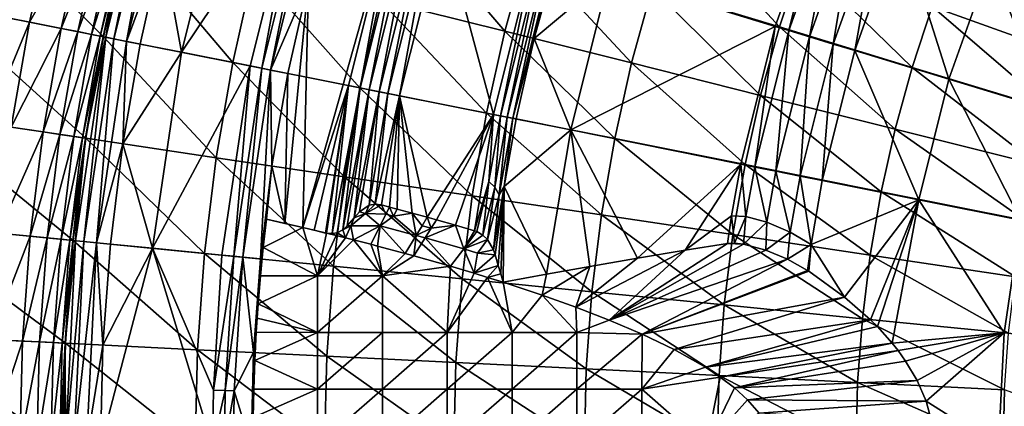
# Model space of a CAD drawing. Extents: x -210 to 210, y -210 to 210.
# Drawn here: x -170 to -92, y 3 to 34 of the extents above; entities that cross this region are included whole.
import ezdxf

# ---------------------------------------------------------------- set-up
doc = ezdxf.new("R2010")
doc.units = 0
doc.layers.get('0').update_dxf_attribs({"linetype": 'CONTINUOUS'})

msp = doc.modelspace()

# ---------------------------------------------------------------- linework, layer by layer
for points in [[(-159.475, 48.361, 2.055), (-162.792, 32.353, 1.038), (-163.448, 32.483, 2.055)], [(-163.448, 32.483, 2.055), (-161.859, 40.526, 3.16), (-159.475, 48.361, 2.055)], [(-159.475, 48.361, 2.055), (-158.836, 48.167, 1.038), (-162.792, 32.353, 1.038)], [(-158.836, 48.167, 1.038), (-161.795, 32.154, 0.37), (-162.792, 32.353, 1.038)], [(-158.836, 48.167, 1.038), (-157.863, 47.872, 0.37), (-161.795, 32.154, 0.37)], [(-158.95, 39.793, 0.16), (-161.795, 32.154, 0.37), (-157.863, 47.872, 0.37)], [(-157.418, 31.287, 0.16), (-158.95, 39.793, 0.16), (-153.592, 46.581, 0.159)], [(-148.26, 44.963, 0.159), (-157.418, 31.287, 0.16), (-153.592, 46.581, 0.159)], [(-148.26, 44.963, 0.159), (-151.954, 30.2, 0.159), (-157.418, 31.287, 0.16)], [(-151.028, 30.016, 0.396), (-151.954, 30.2, 0.159), (-148.26, 44.963, 0.159)], [(-151.028, 30.016, 0.396), (-148.26, 44.963, 0.159), (-147.357, 44.689, 0.396)], [(-150.322, 29.875, 1.05), (-151.028, 30.016, 0.396), (-147.357, 44.689, 0.396)], [(-150.322, 29.875, 1.05), (-147.357, 44.689, 0.396), (-146.668, 44.48, 1.05)], [(-150.322, 29.875, 1.05), (-146.668, 44.48, 1.05), (-147.309, 36.88, 3.159)], [(-123.356, 37.396, 10.17), (-106.331, 44.003, 37.635), (-110.135, 33.351, 37.636)], [(-109.062, 33.023, 39.105), (-110.135, 33.351, 37.636), (-106.331, 44.003, 37.635)], [(-109.062, 33.023, 39.105), (-106.331, 44.003, 37.635), (-105.295, 43.572, 39.104)], [(-163.637, 32.522, 98.332), (-174.928, 43.799, 113.669), (-176.869, 35.154, 113.669)], [(-163.637, 32.522, 98.332), (-161.841, 40.523, 98.331), (-174.928, 43.799, 113.669)], [(-107.417, 32.522, 40.117), (-109.062, 33.023, 39.105), (-105.295, 43.572, 39.104)], [(-107.417, 32.522, 40.117), (-105.295, 43.572, 39.104), (-103.707, 42.912, 40.115)], [(-147.309, 36.88, 3.159), (-140.605, 42.641, 3.159), (-147.741, 17.336, 3.159)], [(-140.605, 42.641, 3.159), (-144.108, 28.639, 3.159), (-147.741, 17.336, 3.159)], [(-143.182, 28.454, 2.923), (-144.108, 28.639, 3.159), (-140.605, 42.641, 3.159)], [(-143.182, 28.454, 2.923), (-140.605, 42.641, 3.159), (-139.702, 42.367, 2.922)], [(-142.476, 28.314, 2.269), (-143.182, 28.454, 2.923), (-139.702, 42.367, 2.922)], [(-142.476, 28.314, 2.269), (-139.702, 42.367, 2.922), (-139.013, 42.157, 2.268)], [(-131.658, 32.966, 69.325), (-139.72, 42.38, 77.924), (-141.632, 35.464, 77.925)], [(-131.658, 32.966, 69.325), (-129.88, 39.397, 69.324), (-139.72, 42.38, 77.924)], [(-105.524, 31.946, 40.376), (-107.417, 32.522, 40.117), (-103.707, 42.912, 40.115)], [(-105.524, 31.946, 40.376), (-103.707, 42.912, 40.115), (-101.88, 42.154, 40.374)], [(-171.398, 34.067, 38.134), (-167.666, 41.98, 35.503), (-169.526, 33.695, 35.503)], [(-169.526, 33.695, 35.503), (-167.666, 41.98, 35.503), (-165.169, 41.355, 33.899)], [(-141.679, 28.155, 1.05), (-142.476, 28.314, 2.269), (-139.013, 42.157, 2.268)], [(-141.679, 28.155, 1.05), (-139.013, 42.157, 2.268), (-138.235, 41.921, 1.049)], [(-140.973, 28.014, 0.396), (-141.679, 28.155, 1.05), (-138.235, 41.921, 1.049)], [(-140.973, 28.014, 0.396), (-138.235, 41.921, 1.049), (-137.546, 41.712, 0.395)], [(-140.047, 27.83, 0.159), (-140.973, 28.014, 0.396), (-137.546, 41.712, 0.395)], [(-140.047, 27.83, 0.159), (-137.546, 41.712, 0.395), (-136.643, 41.437, 0.159)], [(-109.801, 33.302, 54.654), (-118.002, 42.223, 61.587), (-119.931, 36.378, 61.589)], [(-109.801, 33.302, 54.654), (-108.035, 38.653, 54.652), (-118.002, 42.223, 61.587)], [(-103.814, 31.427, 39.906), (-105.524, 31.946, 40.376), (-101.88, 42.154, 40.374)], [(-103.814, 31.427, 39.906), (-101.88, 42.154, 40.374), (-100.229, 41.469, 39.905)], [(-169.526, 33.695, 35.503), (-165.169, 41.355, 33.899), (-167.001, 33.193, 33.899)], [(-167.001, 33.193, 33.899), (-165.169, 41.355, 33.899), (-163.863, 41.028, 33.069)], [(-167.001, 33.193, 33.899), (-163.863, 41.028, 33.069), (-165.68, 32.93, 33.069)], [(-165.68, 32.93, 33.069), (-163.863, 41.028, 33.069), (-162.773, 40.755, 31.732)], [(-132.572, 26.342, 0.159), (-140.047, 27.83, 0.159), (-136.643, 41.437, 0.159)], [(-132.572, 26.342, 0.159), (-136.643, 41.437, 0.159), (-129.349, 39.224, 0.158)], [(-96.324, 29.152, 36.39), (-103.814, 31.427, 39.906), (-100.229, 41.469, 39.905)], [(-96.324, 29.152, 36.39), (-100.229, 41.469, 39.905), (-92.998, 38.471, 36.388)], [(-165.68, 32.93, 33.069), (-162.773, 40.755, 31.732), (-164.579, 32.711, 31.732)], [(-164.579, 32.711, 31.732), (-162.773, 40.755, 31.732), (-162.085, 40.583, 30.051)], [(-164.579, 32.711, 31.732), (-162.085, 40.583, 30.051), (-163.883, 32.572, 30.051)], [(-163.883, 32.572, 30.051), (-162.085, 40.583, 30.051), (-161.86, 40.526, 28.292)], [(-163.883, 32.572, 30.051), (-161.86, 40.526, 28.292), (-163.655, 32.527, 28.292)], [(-161.86, 40.526, 28.292), (-163.654, 32.527, 11.724), (-163.655, 32.527, 28.292)], [(-163.654, 32.527, 11.724), (-161.859, 40.526, 11.724), (-162.805, 36.538, 3.16)], [(-161.86, 40.526, 28.292), (-161.859, 40.526, 11.724), (-163.654, 32.527, 11.724)], [(-153.327, 30.472, 87.543), (-161.841, 40.523, 98.331), (-163.637, 32.522, 98.332)], [(-163.448, 32.483, 2.055), (-162.805, 36.538, 3.16), (-161.859, 40.526, 3.16)], [(-153.327, 30.472, 87.543), (-151.644, 37.97, 87.542), (-161.841, 40.523, 98.331)], [(-161.795, 32.154, 0.37), (-158.95, 39.793, 0.16), (-160.712, 31.939, 0.16)], [(-157.418, 31.287, 0.16), (-160.712, 31.939, 0.16), (-158.95, 39.793, 0.16)], [(-132.014, 26.232, 0.242), (-132.572, 26.342, 0.159), (-129.349, 39.224, 0.158)], [(-132.014, 26.232, 0.242), (-129.349, 39.224, 0.158), (-128.805, 39.059, 0.241)], [(-121.573, 30.438, 61.59), (-129.88, 39.397, 69.324), (-131.658, 32.966, 69.325)], [(-121.573, 30.438, 61.59), (-119.931, 36.378, 61.589), (-129.88, 39.397, 69.324)], [(-86.619, 30.98, 43.146), (-95.809, 39.667, 48.482), (-97.636, 34.927, 48.483)], [(-86.619, 30.98, 43.146), (-85.001, 35.181, 43.145), (-95.809, 39.667, 48.482)], [(-131.48, 26.125, 0.498), (-132.014, 26.232, 0.242), (-128.805, 39.059, 0.241)], [(-131.48, 26.125, 0.498), (-128.805, 39.059, 0.241), (-128.284, 38.901, 0.497)], [(-131.046, 26.039, 0.903), (-131.48, 26.125, 0.498), (-128.284, 38.901, 0.497)], [(-131.046, 26.039, 0.903), (-128.284, 38.901, 0.497), (-127.86, 38.773, 0.902)], [(-127.86, 38.773, 0.902), (-129.324, 32.374, 1.397), (-131.046, 26.039, 0.903)], [(-129.324, 32.374, 1.397), (-127.86, 38.773, 0.902), (-127.579, 38.688, 1.397)], [(-129.324, 32.374, 1.397), (-127.579, 38.688, 1.397), (-123.356, 37.396, 10.17)], [(-99.231, 30.091, 48.485), (-108.035, 38.653, 54.652), (-109.801, 33.302, 54.654)], [(-99.231, 30.091, 48.485), (-97.636, 34.927, 48.483), (-108.035, 38.653, 54.652)], [(-88.385, 26.742, 33.062), (-96.324, 29.152, 36.39), (-92.998, 38.471, 36.388)], [(-88.385, 26.742, 33.062), (-92.998, 38.471, 36.388), (-85.334, 35.293, 33.06)], [(-143.205, 28.459, 77.925), (-151.644, 37.97, 87.542), (-153.327, 30.472, 87.543)], [(-143.205, 28.459, 77.925), (-141.632, 35.464, 77.925), (-151.644, 37.97, 87.542)], [(-147.309, 36.88, 3.159), (-148.943, 29.6, 3.159), (-150.322, 29.875, 1.05)], [(-148.943, 29.6, 3.159), (-147.309, 36.88, 3.159), (-149.198, 17.676, 3.159)], [(-149.198, 17.676, 3.159), (-147.309, 36.88, 3.159), (-147.741, 17.336, 3.159)], [(-129.324, 32.374, 1.397), (-123.356, 37.396, 10.17), (-126.429, 25.109, 10.171)], [(-110.135, 33.351, 37.636), (-126.429, 25.109, 10.171), (-123.356, 37.396, 10.17)], [(-163.654, 32.527, 11.724), (-162.805, 36.538, 3.16), (-163.654, 32.527, 3.16)], [(-162.805, 36.538, 3.16), (-163.448, 32.483, 2.055), (-163.654, 32.527, 3.16)], [(-111.304, 27.862, 54.655), (-119.931, 36.378, 61.589), (-121.573, 30.438, 61.59)], [(-111.304, 27.862, 54.655), (-109.801, 33.302, 54.654), (-119.931, 36.378, 61.589)], [(-133.12, 26.452, 69.325), (-141.632, 35.464, 77.925), (-143.205, 28.459, 77.925)], [(-133.12, 26.452, 69.325), (-131.658, 32.966, 69.325), (-141.632, 35.464, 77.925)], [(-165.04, 24.444, 98.332), (-176.869, 35.154, 113.669), (-178.384, 26.424, 113.669)], [(-165.04, 24.444, 98.332), (-163.637, 32.522, 98.332), (-176.869, 35.154, 113.669)], [(-88.034, 26.688, 43.148), (-97.636, 34.927, 48.483), (-99.231, 30.091, 48.485)], [(-88.034, 26.688, 43.148), (-86.619, 30.98, 43.146), (-97.636, 34.927, 48.483)], [(-172.866, 25.609, 38.134), (-171.398, 34.067, 38.134), (-169.526, 33.695, 35.503)], [(-172.866, 25.609, 38.134), (-169.526, 33.695, 35.503), (-170.978, 25.329, 35.503)], [(-170.978, 25.329, 35.503), (-169.526, 33.695, 35.503), (-167.001, 33.193, 33.899)], [(-170.978, 25.329, 35.503), (-167.001, 33.193, 33.899), (-168.432, 24.951, 33.899)], [(-168.432, 24.951, 33.899), (-167.001, 33.193, 33.899), (-165.68, 32.93, 33.069)], [(-168.432, 24.951, 33.899), (-165.68, 32.93, 33.069), (-167.1, 24.753, 33.069)], [(-167.1, 24.753, 33.069), (-165.68, 32.93, 33.069), (-164.579, 32.711, 31.732)], [(-122.923, 24.421, 61.59), (-131.658, 32.966, 69.325), (-133.12, 26.452, 69.325)], [(-122.923, 24.421, 61.59), (-121.573, 30.438, 61.59), (-131.658, 32.966, 69.325)], [(-110.135, 33.351, 37.636), (-112.876, 22.378, 37.637), (-126.429, 25.109, 10.171)], [(-111.777, 22.157, 39.106), (-112.876, 22.378, 37.637), (-110.135, 33.351, 37.636)], [(-111.777, 22.157, 39.106), (-110.135, 33.351, 37.636), (-109.062, 33.023, 39.105)], [(-110.091, 21.819, 40.117), (-111.777, 22.157, 39.106), (-109.062, 33.023, 39.105)], [(-100.589, 25.173, 48.486), (-109.801, 33.302, 54.654), (-111.304, 27.862, 54.655)], [(-110.091, 21.819, 40.117), (-109.062, 33.023, 39.105), (-107.417, 32.522, 40.117)], [(-100.589, 25.173, 48.486), (-99.231, 30.091, 48.485), (-109.801, 33.302, 54.654)], [(-167.1, 24.753, 33.069), (-164.579, 32.711, 31.732), (-165.989, 24.588, 31.732)], [(-165.989, 24.588, 31.732), (-164.579, 32.711, 31.732), (-163.883, 32.572, 30.051)], [(-165.989, 24.588, 31.732), (-163.883, 32.572, 30.051), (-165.287, 24.484, 30.051)], [(-163.448, 32.483, 2.055), (-165.189, 16.228, 1.038), (-165.854, 16.293, 2.055)], [(-165.854, 16.293, 2.055), (-165.056, 24.451, 3.16), (-163.448, 32.483, 2.055)], [(-165.287, 24.484, 30.051), (-163.883, 32.572, 30.051), (-163.655, 32.527, 28.292)], [(-165.287, 24.484, 30.051), (-163.655, 32.527, 28.292), (-165.058, 24.45, 28.292)], [(-163.448, 32.483, 2.055), (-162.792, 32.353, 1.038), (-165.189, 16.228, 1.038)], [(-162.792, 32.353, 1.038), (-164.176, 16.128, 0.37), (-165.189, 16.228, 1.038)], [(-165.057, 24.451, 11.724), (-165.058, 24.45, 28.292), (-163.655, 32.527, 28.292)], [(-165.057, 24.451, 11.724), (-163.655, 32.527, 28.292), (-163.654, 32.527, 11.724)], [(-165.057, 24.451, 11.724), (-163.654, 32.527, 11.724), (-164.404, 28.498, 3.16)], [(-164.404, 28.498, 3.16), (-163.448, 32.483, 2.055), (-165.056, 24.451, 3.16)], [(-154.641, 22.901, 87.542), (-163.637, 32.522, 98.332), (-165.04, 24.444, 98.332)], [(-163.654, 32.527, 11.724), (-163.654, 32.527, 3.16), (-164.404, 28.498, 3.16)], [(-164.404, 28.498, 3.16), (-163.654, 32.527, 3.16), (-163.448, 32.483, 2.055)], [(-162.792, 32.353, 1.038), (-161.795, 32.154, 0.37), (-164.176, 16.128, 0.37)], [(-161.795, 32.154, 0.37), (-162.089, 24.008, 0.16), (-164.176, 16.128, 0.37)], [(-154.641, 22.901, 87.542), (-153.327, 30.472, 87.543), (-163.637, 32.522, 98.332)], [(-161.795, 32.154, 0.37), (-160.712, 31.939, 0.16), (-162.089, 24.008, 0.16)], [(-131.046, 26.039, 0.903), (-129.324, 32.374, 1.397), (-130.758, 25.982, 1.398)], [(-130.758, 25.982, 1.398), (-129.324, 32.374, 1.397), (-126.429, 25.109, 10.171)], [(-108.15, 21.432, 40.376), (-110.091, 21.819, 40.117), (-107.417, 32.522, 40.117)], [(-108.15, 21.432, 40.376), (-107.417, 32.522, 40.117), (-105.524, 31.946, 40.376)], [(-157.418, 31.287, 0.16), (-162.089, 24.008, 0.16), (-160.712, 31.939, 0.16)], [(-106.398, 21.082, 39.907), (-108.15, 21.432, 40.376), (-105.524, 31.946, 40.376)], [(-106.398, 21.082, 39.907), (-105.524, 31.946, 40.376), (-103.814, 31.427, 39.906)], [(-98.721, 19.554, 36.391), (-106.398, 21.082, 39.907), (-103.814, 31.427, 39.906)], [(-98.721, 19.554, 36.391), (-103.814, 31.427, 39.906), (-96.324, 29.152, 36.39)], [(-162.089, 24.008, 0.16), (-157.418, 31.287, 0.16), (-159.736, 15.694, 0.16)], [(-151.954, 30.2, 0.159), (-159.736, 15.694, 0.16), (-157.418, 31.287, 0.16)], [(-151.954, 30.2, 0.159), (-154.191, 15.148, 0.16), (-159.736, 15.694, 0.16)], [(-144.433, 21.386, 77.925), (-153.327, 30.472, 87.543), (-154.641, 22.901, 87.542)], [(-153.252, 15.055, 0.396), (-154.191, 15.148, 0.16), (-151.954, 30.2, 0.159)], [(-144.433, 21.386, 77.925), (-143.205, 28.459, 77.925), (-153.327, 30.472, 87.543)], [(-153.252, 15.055, 0.396), (-151.954, 30.2, 0.159), (-151.028, 30.016, 0.396)], [(-152.535, 14.985, 1.05), (-153.252, 15.055, 0.396), (-151.028, 30.016, 0.396)], [(-152.535, 14.985, 1.05), (-151.028, 30.016, 0.396), (-150.322, 29.875, 1.05)], [(-150.322, 29.875, 1.05), (-151.135, 14.846, 3.159), (-152.535, 14.985, 1.05)], [(-150.322, 29.875, 1.05), (-150.219, 22.25, 3.159), (-151.135, 14.846, 3.159)], [(-150.219, 22.25, 3.159), (-150.322, 29.875, 1.05), (-148.943, 29.6, 3.159)], [(-112.54, 22.351, 54.656), (-121.573, 30.438, 61.59), (-122.923, 24.421, 61.59)], [(-112.54, 22.351, 54.656), (-111.304, 27.862, 54.655), (-121.573, 30.438, 61.59)], [(-89.238, 22.323, 43.149), (-99.231, 30.091, 48.485), (-100.589, 25.173, 48.486)], [(-89.238, 22.323, 43.149), (-88.034, 26.688, 43.148), (-99.231, 30.091, 48.485)], [(-149.198, 17.676, 3.159), (-150.219, 22.25, 3.159), (-148.943, 29.6, 3.159)], [(-90.584, 17.934, 33.063), (-98.721, 19.554, 36.391), (-96.324, 29.152, 36.39)], [(-90.584, 17.934, 33.063), (-96.324, 29.152, 36.39), (-88.385, 26.742, 33.062)], [(-165.057, 24.451, 11.724), (-164.404, 28.498, 3.16), (-165.056, 24.451, 3.16)], [(-147.741, 17.336, 3.159), (-144.108, 28.639, 3.159), (-146.848, 17.124, 3.159)], [(-145.955, 16.909, 3.159), (-146.848, 17.124, 3.159), (-144.108, 28.639, 3.159)], [(-144.108, 28.639, 3.159), (-145.859, 16.888, 3.157), (-145.955, 16.909, 3.159)], [(-145.425, 16.86, 3.087), (-145.859, 16.888, 3.157), (-144.108, 28.639, 3.159)], [(-144.108, 28.639, 3.159), (-143.182, 28.454, 2.923), (-145.425, 16.86, 3.087)], [(-145.019, 16.934, 2.932), (-145.425, 16.86, 3.087), (-143.182, 28.454, 2.923)], [(-145.019, 16.934, 2.932), (-143.182, 28.454, 2.923), (-144.561, 17.157, 2.63)], [(-142.476, 28.314, 2.269), (-144.561, 17.157, 2.63), (-143.182, 28.454, 2.923)], [(-144.212, 17.473, 2.269), (-144.561, 17.157, 2.63), (-142.476, 28.314, 2.269)], [(-134.262, 19.875, 69.325), (-143.205, 28.459, 77.925), (-144.433, 21.386, 77.925)], [(-143.655, 18.125, 1.56), (-144.212, 17.473, 2.269), (-142.476, 28.314, 2.269)], [(-143.655, 18.125, 1.56), (-142.476, 28.314, 2.269), (-141.679, 28.155, 1.05)], [(-134.262, 19.875, 69.325), (-133.12, 26.452, 69.325), (-143.205, 28.459, 77.925)], [(-141.679, 28.155, 1.05), (-143.252, 18.593, 1.05), (-143.655, 18.125, 1.56)], [(-143.252, 18.593, 1.05), (-141.679, 28.155, 1.05), (-142.48, 19.113, 0.409)], [(-140.973, 28.014, 0.396), (-142.48, 19.113, 0.409), (-141.679, 28.155, 1.05)], [(-142.48, 19.113, 0.409), (-140.973, 28.014, 0.396), (-142.007, 19.197, 0.226)], [(-142.007, 19.197, 0.226), (-140.973, 28.014, 0.396), (-140.047, 27.83, 0.159)], [(-142.007, 19.197, 0.226), (-140.047, 27.83, 0.159), (-141.5, 19.14, 0.16)], [(-141.5, 19.14, 0.16), (-140.047, 27.83, 0.159), (-140.857, 18.973, 0.16)], [(-140.857, 18.973, 0.16), (-140.047, 27.83, 0.159), (-140.252, 18.814, 0.16)], [(-140.252, 18.814, 0.16), (-140.047, 27.83, 0.159), (-139.048, 18.491, 0.16)], [(-140.047, 27.83, 0.159), (-132.572, 26.342, 0.159), (-137.846, 18.162, 0.16)], [(-139.048, 18.491, 0.16), (-140.047, 27.83, 0.159), (-137.846, 18.162, 0.16)], [(-101.706, 20.189, 48.487), (-111.304, 27.862, 54.655), (-112.54, 22.351, 54.656)], [(-101.706, 20.189, 48.487), (-100.589, 25.173, 48.486), (-111.304, 27.862, 54.655)], [(-166.044, 16.308, 98.331), (-178.384, 26.424, 113.669), (-179.469, 17.632, 113.669)], [(-166.044, 16.308, 98.331), (-165.04, 24.444, 98.332), (-178.384, 26.424, 113.669)], [(-132.572, 26.342, 0.159), (-137.102, 17.954, 0.16), (-137.846, 18.162, 0.16)], [(-137.102, 17.954, 0.16), (-132.572, 26.342, 0.159), (-135.591, 17.523, 0.16)], [(-134.084, 17.079, 0.16), (-135.591, 17.523, 0.16), (-132.572, 26.342, 0.159)], [(-123.978, 18.346, 61.59), (-133.12, 26.452, 69.325), (-134.262, 19.875, 69.325)], [(-134.084, 17.079, 0.16), (-132.572, 26.342, 0.159), (-132.948, 20.998, 0.242)], [(-123.978, 18.346, 61.59), (-122.923, 24.421, 61.59), (-133.12, 26.452, 69.325)], [(-132.948, 20.998, 0.242), (-132.572, 26.342, 0.159), (-132.014, 26.232, 0.242)], [(-132.014, 26.232, 0.242), (-132.467, 20.558, 0.498), (-132.948, 20.998, 0.242)], [(-132.014, 26.232, 0.242), (-131.48, 26.125, 0.498), (-132.467, 20.558, 0.498)], [(-131.48, 26.125, 0.498), (-132.111, 19.955, 0.903), (-132.467, 20.558, 0.498)], [(-131.48, 26.125, 0.498), (-131.046, 26.039, 0.903), (-132.111, 19.955, 0.903)], [(-131.715, 20.599, 1.398), (-132.111, 19.955, 0.903), (-131.046, 26.039, 0.903)], [(-131.715, 20.599, 1.398), (-131.046, 26.039, 0.903), (-130.758, 25.982, 1.398)], [(-126.429, 25.109, 10.171), (-131.715, 20.599, 1.398), (-130.758, 25.982, 1.398)], [(-172.02, 16.903, 35.503), (-170.978, 25.329, 35.503), (-168.432, 24.951, 33.899)], [(-126.429, 25.109, 10.171), (-128.353, 13.632, 9.832), (-131.715, 20.599, 1.398)], [(-128.353, 13.632, 9.832), (-126.429, 25.109, 10.171), (-124.905, 14.257, 16.503)], [(-112.876, 22.378, 37.637), (-121.107, 14.917, 23.84), (-126.429, 25.109, 10.171)], [(-121.107, 14.917, 23.84), (-124.905, 14.257, 16.503), (-126.429, 25.109, 10.171)], [(-90.23, 17.899, 43.15), (-100.589, 25.173, 48.486), (-101.706, 20.189, 48.487)], [(-90.23, 17.899, 43.15), (-89.238, 22.323, 43.149), (-100.589, 25.173, 48.486)], [(-172.02, 16.903, 35.503), (-168.432, 24.951, 33.899), (-169.458, 16.65, 33.899)], [(-169.458, 16.65, 33.899), (-168.432, 24.951, 33.899), (-167.1, 24.753, 33.069)], [(-169.458, 16.65, 33.899), (-167.1, 24.753, 33.069), (-168.118, 16.518, 33.069)], [(-168.118, 16.518, 33.069), (-167.1, 24.753, 33.069), (-165.989, 24.588, 31.732)], [(-168.118, 16.518, 33.069), (-165.989, 24.588, 31.732), (-167.001, 16.408, 31.732)], [(-167.001, 16.408, 31.732), (-165.989, 24.588, 31.732), (-165.287, 24.484, 30.051)], [(-167.001, 16.408, 31.732), (-165.287, 24.484, 30.051), (-166.295, 16.338, 30.051)], [(-166.295, 16.338, 30.051), (-165.287, 24.484, 30.051), (-165.058, 24.45, 28.292)], [(-166.295, 16.338, 30.051), (-165.058, 24.45, 28.292), (-166.064, 16.315, 28.291)], [(-166.063, 16.317, 11.724), (-166.064, 16.315, 28.291), (-165.058, 24.45, 28.292)], [(-166.063, 16.317, 11.724), (-165.058, 24.45, 28.292), (-165.057, 24.451, 11.724)], [(-165.057, 24.451, 11.724), (-165.609, 20.391, 3.16), (-166.063, 16.317, 11.724)], [(-155.583, 15.277, 87.542), (-165.04, 24.444, 98.332), (-166.044, 16.308, 98.331)], [(-165.854, 16.293, 2.055), (-165.609, 20.391, 3.16), (-165.056, 24.451, 3.16)], [(-165.057, 24.451, 11.724), (-165.056, 24.451, 3.16), (-165.609, 20.391, 3.16)], [(-155.583, 15.277, 87.542), (-154.641, 22.901, 87.542), (-165.04, 24.444, 98.332)], [(-113.506, 16.786, 54.655), (-122.923, 24.421, 61.59), (-123.978, 18.346, 61.59)], [(-113.506, 16.786, 54.655), (-112.54, 22.351, 54.656), (-122.923, 24.421, 61.59)], [(-164.176, 16.128, 0.37), (-162.089, 24.008, 0.16), (-163.077, 16.02, 0.16)], [(-159.736, 15.694, 0.16), (-163.077, 16.02, 0.16), (-162.089, 24.008, 0.16)], [(-145.313, 14.264, 77.924), (-154.641, 22.901, 87.542), (-155.583, 15.277, 87.542)], [(-145.313, 14.264, 77.924), (-144.433, 21.386, 77.925), (-154.641, 22.901, 87.542)], [(-150.657, 18.006, 3.159), (-151.135, 14.846, 3.159), (-150.219, 22.25, 3.159)], [(-150.657, 18.006, 3.159), (-150.219, 22.25, 3.159), (-149.198, 17.676, 3.159)], [(-112.876, 22.378, 37.637), (-117.303, 15.545, 31.177), (-121.107, 14.917, 23.84)], [(-117.303, 15.545, 31.177), (-112.876, 22.378, 37.637), (-113.615, 18.272, 37.637)], [(-112.489, 18.211, 39.106), (-113.615, 18.272, 37.637), (-112.876, 22.378, 37.637)], [(-102.58, 15.157, 48.486), (-112.54, 22.351, 54.656), (-113.506, 16.786, 54.655)], [(-112.489, 18.211, 39.106), (-112.876, 22.378, 37.637), (-111.777, 22.157, 39.106)], [(-102.58, 15.157, 48.486), (-101.706, 20.189, 48.487), (-112.54, 22.351, 54.656)], [(-110.819, 17.761, 40.118), (-112.489, 18.211, 39.106), (-111.777, 22.157, 39.106)], [(-110.819, 17.761, 40.118), (-111.777, 22.157, 39.106), (-110.091, 21.819, 40.117)], [(-135.081, 13.253, 69.324), (-144.433, 21.386, 77.925), (-145.313, 14.264, 77.924)], [(-135.081, 13.253, 69.324), (-134.262, 19.875, 69.325), (-144.433, 21.386, 77.925)], [(-110.091, 21.819, 40.117), (-108.94, 16.98, 40.377), (-110.819, 17.761, 40.118)], [(-110.091, 21.819, 40.117), (-108.15, 21.432, 40.376), (-108.94, 16.98, 40.377)], [(-108.15, 21.432, 40.376), (-107.281, 16.006, 39.908), (-108.94, 16.98, 40.377)], [(-108.15, 21.432, 40.376), (-106.398, 21.082, 39.907), (-107.281, 16.006, 39.908)], [(-166.063, 16.317, 11.724), (-165.609, 20.391, 3.16), (-166.063, 16.317, 3.16)], [(-165.609, 20.391, 3.16), (-165.854, 16.293, 2.055), (-166.063, 16.317, 3.16)], [(-132.948, 20.998, 0.242), (-133.909, 17.017, 0.168), (-134.084, 17.079, 0.16)], [(-132.948, 20.998, 0.242), (-133.428, 16.742, 0.284), (-133.909, 17.017, 0.168)], [(-133.428, 16.742, 0.284), (-132.948, 20.998, 0.242), (-132.467, 20.558, 0.498)], [(-132.467, 20.558, 0.498), (-133.048, 16.383, 0.499), (-133.428, 16.742, 0.284)], [(-132.467, 20.558, 0.498), (-132.111, 19.955, 0.903), (-133.048, 16.383, 0.499)], [(-132.567, 15.564, 1.092), (-132.111, 19.955, 0.903), (-131.715, 20.599, 1.398)], [(-131.715, 20.599, 1.398), (-132.452, 15.182, 1.398), (-132.567, 15.564, 1.092)], [(-132.2, 14.327, 2.085), (-132.452, 15.182, 1.398), (-131.715, 20.599, 1.398)], [(-132.2, 14.327, 2.085), (-131.715, 20.599, 1.398), (-132, 13.656, 2.623)], [(-132, 13.656, 2.623), (-131.715, 20.599, 1.398), (-131.796, 12.986, 3.16)], [(-128.353, 13.632, 9.832), (-131.796, 12.986, 3.16), (-131.715, 20.599, 1.398)], [(-98.721, 19.554, 36.391), (-107.281, 16.006, 39.908), (-106.398, 21.082, 39.907)], [(-124.734, 12.23, 61.589), (-134.262, 19.875, 69.325), (-135.081, 13.253, 69.324)], [(-124.734, 12.23, 61.589), (-123.978, 18.346, 61.59), (-134.262, 19.875, 69.325)], [(-132.111, 19.955, 0.903), (-132.567, 15.564, 1.092), (-133.048, 16.383, 0.499)], [(-91.005, 13.431, 43.15), (-101.706, 20.189, 48.487), (-102.58, 15.157, 48.486)], [(-91.005, 13.431, 43.15), (-90.23, 17.899, 43.15), (-101.706, 20.189, 48.487)], [(-142.48, 19.113, 0.409), (-142.77, 18.474, 1.047), (-143.252, 18.593, 1.05)], [(-142.77, 18.474, 1.047), (-142.007, 19.197, 0.226), (-141.5, 19.14, 0.16)], [(-142.007, 19.197, 0.226), (-142.77, 18.474, 1.047), (-142.48, 19.113, 0.409)], [(-141.5, 19.14, 0.16), (-141.141, 18.409, 0.73), (-142.77, 18.474, 1.047)], [(-141.5, 19.14, 0.16), (-140.857, 18.973, 0.16), (-141.141, 18.409, 0.73)], [(-140.857, 18.973, 0.16), (-140.546, 18.253, 0.73), (-141.141, 18.409, 0.73)], [(-140.252, 18.814, 0.16), (-140.546, 18.253, 0.73), (-140.857, 18.973, 0.16)], [(-107.281, 16.006, 39.908), (-98.721, 19.554, 36.391), (-104.628, 11.804, 38.434)], [(-102.555, 10.003, 37.429), (-104.628, 11.804, 38.434), (-98.721, 19.554, 36.391)], [(-102.555, 10.003, 37.429), (-98.721, 19.554, 36.391), (-102.01, 9.462, 37.169)], [(-98.721, 19.554, 36.391), (-100.829, 8.148, 36.611), (-102.01, 9.462, 37.169)], [(-98.721, 19.554, 36.391), (-91.913, 8.953, 33.065), (-100.829, 8.148, 36.611)], [(-91.913, 8.953, 33.065), (-98.721, 19.554, 36.391), (-90.584, 17.934, 33.063)], [(-143.933, 17.482, 2.198), (-144.212, 17.473, 2.269), (-143.655, 18.125, 1.56)], [(-143.933, 17.482, 2.198), (-142.77, 18.474, 1.047), (-141.604, 17.49, 1.659)], [(-143.655, 18.125, 1.56), (-142.77, 18.474, 1.047), (-143.933, 17.482, 2.198)], [(-142.77, 18.474, 1.047), (-143.655, 18.125, 1.56), (-143.252, 18.593, 1.05)], [(-142.77, 18.474, 1.047), (-141.141, 18.409, 0.73), (-141.604, 17.49, 1.659)], [(-141.141, 18.409, 0.73), (-140.546, 18.253, 0.73), (-141.604, 17.49, 1.659)], [(-140.546, 18.253, 0.73), (-138.723, 16.72, 1.66), (-141.604, 17.49, 1.659)], [(-140.546, 18.253, 0.73), (-140.252, 18.814, 0.16), (-139.048, 18.491, 0.16)], [(-138.723, 16.72, 1.66), (-140.546, 18.253, 0.73), (-139.048, 18.491, 0.16)], [(-138.258, 17.484, 0.864), (-138.723, 16.72, 1.66), (-139.048, 18.491, 0.16)], [(-137.846, 18.162, 0.16), (-138.258, 17.484, 0.864), (-139.048, 18.491, 0.16)], [(-137.846, 18.162, 0.16), (-137.529, 17.281, 0.864), (-138.258, 17.484, 0.864)], [(-137.846, 18.162, 0.16), (-137.102, 17.954, 0.16), (-137.529, 17.281, 0.864)], [(-114.199, 11.185, 54.654), (-123.978, 18.346, 61.59), (-124.734, 12.23, 61.589)], [(-114.199, 11.185, 54.654), (-113.506, 16.786, 54.655), (-123.978, 18.346, 61.59)], [(-113.948, 16.07, 37.638), (-117.303, 15.545, 31.177), (-113.615, 18.272, 37.637)], [(-113.381, 16.092, 38.509), (-113.948, 16.07, 37.638), (-113.615, 18.272, 37.637)], [(-113.381, 16.092, 38.509), (-113.615, 18.272, 37.637), (-112.489, 18.211, 39.106)], [(-113.381, 16.092, 38.509), (-112.489, 18.211, 39.106), (-112.656, 16.012, 39.249)], [(-112.656, 16.012, 39.249), (-112.489, 18.211, 39.106), (-110.819, 17.761, 40.118)], [(-166.648, 8.136, 98.33), (-179.469, 17.632, 113.669), (-180.121, 8.799, 113.668)], [(-166.648, 8.136, 98.33), (-166.044, 16.308, 98.331), (-179.469, 17.632, 113.669)], [(-150.657, 18.006, 3.159), (-150.9, 15.761, 3.16), (-151.135, 14.846, 3.159)], [(-150.9, 15.761, 3.16), (-150.657, 18.006, 3.159), (-147.741, 17.336, 3.159)], [(-150.9, 15.761, 3.16), (-147.741, 17.336, 3.159), (-146.574, 13.499, 3.16)], [(-147.741, 17.336, 3.159), (-150.657, 18.006, 3.159), (-149.198, 17.676, 3.159)], [(-147.741, 17.336, 3.159), (-147.741, 17.336, 3.159), (-149.198, 17.676, 3.159)], [(-145.86, 16.886, 3.159), (-146.574, 13.499, 3.16), (-147.741, 17.336, 3.159)], [(-145.86, 16.886, 3.159), (-147.741, 17.336, 3.159), (-146.848, 17.124, 3.159)], [(-147.741, 17.336, 3.159), (-147.741, 17.336, 3.159), (-146.848, 17.124, 3.159)], [(-143.933, 17.482, 2.198), (-144.561, 17.157, 2.63), (-144.212, 17.473, 2.269)], [(-143.933, 17.482, 2.198), (-144.351, 16.514, 3.159), (-144.561, 17.157, 2.63)], [(-143.933, 17.482, 2.198), (-143.731, 16.359, 3.159), (-144.351, 16.514, 3.159)], [(-143.933, 17.482, 2.198), (-141.604, 17.49, 1.659), (-143.731, 16.359, 3.159)], [(-143.731, 16.359, 3.159), (-141.604, 17.49, 1.659), (-142.352, 16.008, 3.159)], [(-141.604, 17.49, 1.659), (-141.799, 15.864, 3.159), (-142.352, 16.008, 3.159)], [(-139.599, 15.278, 3.159), (-141.799, 15.864, 3.159), (-141.604, 17.49, 1.659)], [(-139.599, 15.278, 3.159), (-141.604, 17.49, 1.659), (-138.723, 16.72, 1.66)], [(-137.529, 17.281, 0.864), (-138.723, 16.72, 1.66), (-138.258, 17.484, 0.864)], [(-137.529, 17.281, 0.864), (-138.01, 16.523, 1.66), (-138.723, 16.72, 1.66)], [(-135.591, 17.523, 0.16), (-134.947, 15.644, 1.66), (-138.01, 16.523, 1.66)], [(-137.529, 17.281, 0.864), (-135.591, 17.523, 0.16), (-138.01, 16.523, 1.66)], [(-137.529, 17.281, 0.864), (-137.102, 17.954, 0.16), (-135.591, 17.523, 0.16)], [(-134.947, 15.644, 1.66), (-135.591, 17.523, 0.16), (-134.084, 17.079, 0.16)], [(-112.656, 16.012, 39.249), (-110.819, 17.761, 40.118), (-110.883, 15.548, 40.202)], [(-110.883, 15.548, 40.202), (-110.819, 17.761, 40.118), (-108.94, 16.98, 40.377)], [(-86.148, 8.385, 30.969), (-91.913, 8.953, 33.065), (-90.584, 17.934, 33.063)], [(-172.648, 8.436, 35.502), (-172.02, 16.903, 35.503), (-169.458, 16.65, 33.899)], [(-172.648, 8.436, 35.502), (-169.458, 16.65, 33.899), (-170.077, 8.309, 33.899)], [(-170.077, 8.309, 33.899), (-169.458, 16.65, 33.899), (-168.118, 16.518, 33.069)], [(-170.077, 8.309, 33.899), (-168.118, 16.518, 33.069), (-168.732, 8.243, 33.068)], [(-168.732, 8.243, 33.068), (-168.118, 16.518, 33.069), (-167.001, 16.408, 31.732)], [(-145.86, 16.886, 3.159), (-146.848, 17.124, 3.159), (-145.955, 16.909, 3.159)], [(-145.86, 16.886, 3.159), (-145.113, 16.703, 3.159), (-146.574, 13.499, 3.16)], [(-145.113, 16.703, 3.159), (-144.351, 16.514, 3.159), (-146.574, 13.499, 3.16)], [(-143.731, 16.359, 3.159), (-146.574, 13.499, 3.16), (-144.351, 16.514, 3.159)], [(-145.86, 16.886, 3.159), (-145.955, 16.909, 3.159), (-145.859, 16.888, 3.157)], [(-145.86, 16.886, 3.159), (-145.859, 16.888, 3.157), (-145.425, 16.86, 3.087)], [(-145.425, 16.86, 3.087), (-145.113, 16.703, 3.159), (-145.86, 16.886, 3.159)], [(-145.113, 16.703, 3.159), (-145.425, 16.86, 3.087), (-145.019, 16.934, 2.932)], [(-144.351, 16.514, 3.159), (-145.113, 16.703, 3.159), (-145.019, 16.934, 2.932)], [(-144.561, 17.157, 2.63), (-144.351, 16.514, 3.159), (-145.019, 16.934, 2.932)], [(-138.918, 15.092, 3.159), (-139.599, 15.278, 3.159), (-138.723, 16.72, 1.66)], [(-138.918, 15.092, 3.159), (-138.723, 16.72, 1.66), (-138.01, 16.523, 1.66)], [(-135.991, 14.263, 3.159), (-138.918, 15.092, 3.159), (-138.01, 16.523, 1.66)], [(-135.991, 14.263, 3.159), (-138.01, 16.523, 1.66), (-134.947, 15.644, 1.66)], [(-134.084, 17.079, 0.16), (-133.909, 17.017, 0.168), (-134.947, 15.644, 1.66)], [(-134.947, 15.644, 1.66), (-133.909, 17.017, 0.168), (-133.428, 16.742, 0.284)], [(-133.428, 16.742, 0.284), (-133.048, 16.383, 0.499), (-134.947, 15.644, 1.66)], [(-103.206, 10.093, 48.485), (-113.506, 16.786, 54.655), (-114.199, 11.185, 54.654)], [(-103.206, 10.093, 48.485), (-102.58, 15.157, 48.486), (-113.506, 16.786, 54.655)], [(-110.883, 15.548, 40.202), (-108.94, 16.98, 40.377), (-109.154, 14.829, 40.369)], [(-109.154, 14.829, 40.369), (-108.94, 16.98, 40.377), (-107.281, 16.006, 39.908)], [(-168.732, 8.243, 33.068), (-167.001, 16.408, 31.732), (-167.61, 8.188, 31.732)], [(-167.61, 8.188, 31.732), (-167.001, 16.408, 31.732), (-166.295, 16.338, 30.051)], [(-167.61, 8.188, 31.732), (-166.295, 16.338, 30.051), (-166.902, 8.153, 30.051)], [(-166.902, 8.153, 30.051), (-166.295, 16.338, 30.051), (-166.064, 16.315, 28.291)], [(-166.902, 8.153, 30.051), (-166.064, 16.315, 28.291), (-166.67, 8.141, 28.291)], [(-166.67, 8.142, 11.724), (-166.063, 16.317, 11.724), (-166.416, 12.234, 3.16)], [(-166.67, 8.142, 11.724), (-166.064, 16.315, 28.291), (-166.063, 16.317, 11.724)], [(-166.67, 8.142, 11.724), (-166.67, 8.141, 28.291), (-166.064, 16.315, 28.291)], [(-166.662, -0.052, 2.055), (-166.67, 8.143, 3.16), (-165.854, 16.293, 2.055)], [(-166.416, 12.234, 3.16), (-165.854, 16.293, 2.055), (-166.67, 8.143, 3.16)], [(-165.189, 16.228, 1.038), (-166.662, -0.052, 2.055), (-165.854, 16.293, 2.055)], [(-165.189, 16.228, 1.038), (-165.994, -0.052, 1.038), (-166.662, -0.052, 2.055)], [(-156.15, 7.619, 87.541), (-166.044, 16.308, 98.331), (-166.648, 8.136, 98.33)], [(-166.063, 16.317, 11.724), (-166.063, 16.317, 3.16), (-166.416, 12.234, 3.16)], [(-166.416, 12.234, 3.16), (-166.063, 16.317, 3.16), (-165.854, 16.293, 2.055)], [(-156.15, 7.619, 87.541), (-155.583, 15.277, 87.542), (-166.044, 16.308, 98.331)], [(-164.176, 16.128, 0.37), (-165.994, -0.052, 1.038), (-165.189, 16.228, 1.038)], [(-164.176, 16.128, 0.37), (-164.977, -0.052, 0.37), (-165.994, -0.052, 1.038)], [(-163.673, 7.993, 0.16), (-164.977, -0.052, 0.37), (-164.176, 16.128, 0.37)], [(-164.176, 16.128, 0.37), (-163.077, 16.02, 0.16), (-163.673, 7.993, 0.16)], [(-154.943, -0.052, 0.16), (-163.873, -0.052, 0.16), (-159.736, 15.694, 0.16)], [(-163.673, 7.993, 0.16), (-159.736, 15.694, 0.16), (-163.873, -0.052, 0.16)], [(-159.736, 15.694, 0.16), (-163.673, 7.993, 0.16), (-163.077, 16.02, 0.16)], [(-154.878, 4.404, 0.16), (-159.736, 15.694, 0.16), (-154.191, 15.148, 0.16)], [(-154.943, -0.052, 0.16), (-159.736, 15.694, 0.16), (-154.878, 4.404, 0.16)], [(-151.115, 13.512, 3.16), (-151.135, 14.846, 3.159), (-150.9, 15.761, 3.16)], [(-151.115, 13.512, 3.16), (-150.9, 15.761, 3.16), (-146.574, 13.499, 3.16)], [(-141.413, 13.499, 3.16), (-146.574, 13.499, 3.16), (-143.731, 16.359, 3.159)], [(-143.731, 16.359, 3.159), (-142.352, 16.008, 3.159), (-141.413, 13.499, 3.16)], [(-141.799, 15.864, 3.159), (-141.413, 13.499, 3.16), (-142.352, 16.008, 3.159)], [(-141.413, 13.499, 3.16), (-141.799, 15.864, 3.159), (-139.599, 15.278, 3.159)], [(-134.947, 15.644, 1.66), (-133.048, 16.383, 0.499), (-133.856, 15.318, 1.66)], [(-133.048, 16.383, 0.499), (-132.567, 15.564, 1.092), (-133.856, 15.318, 1.66)], [(-113.948, 16.07, 37.638), (-112.656, 16.012, 39.249), (-123.365, 9.98, 3.16)], [(-113.948, 16.07, 37.638), (-123.365, 9.98, 3.16), (-117.303, 15.545, 31.177)], [(-112.656, 16.012, 39.249), (-110.883, 15.548, 40.202), (-123.365, 9.98, 3.16)], [(-113.381, 16.092, 38.509), (-112.656, 16.012, 39.249), (-113.948, 16.07, 37.638)], [(-107.572, 13.927, 39.908), (-109.154, 14.829, 40.369), (-107.281, 16.006, 39.908)], [(-107.474, 13.861, 39.858), (-107.572, 13.927, 39.908), (-107.281, 16.006, 39.908)], [(-104.628, 11.804, 38.434), (-107.474, 13.861, 39.858), (-107.281, 16.006, 39.908)], [(-145.842, 7.112, 77.923), (-155.583, 15.277, 87.542), (-156.15, 7.619, 87.541)], [(-145.842, 7.112, 77.923), (-145.313, 14.264, 77.924), (-155.583, 15.277, 87.542)], [(-154.878, 4.404, 0.16), (-154.191, 15.148, 0.16), (-153.252, 15.055, 0.396)], [(-154.878, 4.404, 0.16), (-153.252, 15.055, 0.396), (-153.935, 4.377, 0.396)], [(-152.535, 14.985, 1.05), (-153.935, 4.377, 0.396), (-153.252, 15.055, 0.396)], [(-152.535, 14.985, 1.05), (-153.215, 4.356, 1.05), (-153.935, 4.377, 0.396)], [(-151.688, 7.406, 3.16), (-153.215, 4.356, 1.05), (-152.535, 14.985, 1.05)], [(-151.688, 7.406, 3.16), (-152.535, 14.985, 1.05), (-151.135, 14.846, 3.159)], [(-141.413, 13.499, 3.16), (-139.599, 15.278, 3.159), (-138.918, 15.092, 3.159)], [(-135.991, 14.263, 3.159), (-141.413, 13.499, 3.16), (-138.918, 15.092, 3.159)], [(-134.125, 13.708, 3.16), (-135.991, 14.263, 3.159), (-134.947, 15.644, 1.66)], [(-134.125, 13.708, 3.16), (-134.947, 15.644, 1.66), (-133.856, 15.318, 1.66)], [(-134.125, 13.708, 3.16), (-133.856, 15.318, 1.66), (-132.452, 15.182, 1.398)], [(-132.452, 15.182, 1.398), (-132.2, 14.327, 2.085), (-134.125, 13.708, 3.16)], [(-133.856, 15.318, 1.66), (-132.567, 15.564, 1.092), (-132.452, 15.182, 1.398)], [(-126.021, 11.007, 3.16), (-121.107, 14.917, 23.84), (-117.303, 15.545, 31.177)], [(-123.365, 9.98, 3.16), (-126.021, 11.007, 3.16), (-117.303, 15.545, 31.177)], [(-126.021, 11.007, 3.16), (-124.905, 14.257, 16.503), (-121.107, 14.917, 23.84)], [(-109.154, 14.829, 40.369), (-123.365, 9.98, 3.16), (-110.883, 15.548, 40.202)], [(-91.56, 8.936, 43.148), (-102.58, 15.157, 48.486), (-103.206, 10.093, 48.485)], [(-91.56, 8.936, 43.148), (-91.005, 13.431, 43.15), (-102.58, 15.157, 48.486)], [(-151.688, 7.406, 3.16), (-151.135, 14.846, 3.159), (-151.301, 11.261, 3.16)], [(-151.115, 13.512, 3.16), (-151.301, 11.261, 3.16), (-151.135, 14.846, 3.159)], [(-135.573, 6.605, 69.323), (-145.313, 14.264, 77.924), (-145.842, 7.112, 77.923)], [(-135.573, 6.605, 69.323), (-135.081, 13.253, 69.324), (-145.313, 14.264, 77.924)], [(-136.252, 8.992, 3.16), (-141.413, 13.499, 3.16), (-135.991, 14.263, 3.159)], [(-136.252, 8.992, 3.16), (-135.991, 14.263, 3.159), (-134.125, 13.708, 3.16)], [(-132.2, 14.327, 2.085), (-133.045, 13.378, 3.16), (-134.125, 13.708, 3.16)], [(-133.045, 13.378, 3.16), (-132.2, 14.327, 2.085), (-132, 13.656, 2.623)], [(-128.704, 11.963, 3.16), (-128.353, 13.632, 9.832), (-124.905, 14.257, 16.503)], [(-126.021, 11.007, 3.16), (-128.704, 11.963, 3.16), (-124.905, 14.257, 16.503)], [(-123.365, 9.98, 3.16), (-109.154, 14.829, 40.369), (-120.746, 8.864, 3.16)], [(-109.154, 14.829, 40.369), (-107.572, 13.927, 39.908), (-120.746, 8.864, 3.16)], [(-151.301, 11.261, 3.16), (-151.115, 13.512, 3.16), (-146.574, 13.499, 3.16)], [(-146.574, 8.992, 3.16), (-151.301, 11.261, 3.16), (-146.574, 13.499, 3.16)], [(-146.574, 8.992, 3.16), (-146.574, 13.499, 3.16), (-141.413, 13.499, 3.16)], [(-146.574, 8.992, 3.16), (-141.413, 13.499, 3.16), (-141.413, 8.992, 3.16)], [(-136.252, 8.992, 3.16), (-141.413, 8.992, 3.16), (-141.413, 13.499, 3.16)], [(-134.125, 13.708, 3.16), (-133.045, 13.378, 3.16), (-136.252, 8.992, 3.16)], [(-133.045, 13.378, 3.16), (-131.091, 8.992, 3.16), (-136.252, 8.992, 3.16)], [(-132, 13.656, 2.623), (-131.796, 12.986, 3.16), (-133.045, 13.378, 3.16)], [(-131.091, 8.992, 3.16), (-133.045, 13.378, 3.16), (-131.796, 12.986, 3.16)], [(-128.704, 11.963, 3.16), (-131.796, 12.986, 3.16), (-128.353, 13.632, 9.832)], [(-107.474, 13.861, 39.858), (-120.746, 8.864, 3.16), (-107.572, 13.927, 39.908)], [(-120.746, 8.864, 3.16), (-107.474, 13.861, 39.858), (-104.628, 11.804, 38.434)], [(-125.189, 6.09, 61.587), (-135.081, 13.253, 69.324), (-135.573, 6.605, 69.323)], [(-125.189, 6.09, 61.587), (-124.734, 12.23, 61.589), (-135.081, 13.253, 69.324)], [(-131.796, 12.986, 3.16), (-128.704, 11.963, 3.16), (-131.091, 8.992, 3.16)], [(-166.67, 8.142, 11.724), (-166.416, 12.234, 3.16), (-166.67, 8.143, 3.16)], [(-128.704, 11.963, 3.16), (-125.931, 8.992, 3.16), (-131.091, 8.992, 3.16)], [(-125.931, 8.992, 3.16), (-128.704, 11.963, 3.16), (-126.021, 11.007, 3.16)], [(-114.615, 5.564, 54.652), (-124.734, 12.23, 61.589), (-125.189, 6.09, 61.587)], [(-114.615, 5.564, 54.652), (-114.199, 11.185, 54.654), (-124.734, 12.23, 61.589)], [(-118.181, 7.63, 3.16), (-120.746, 8.864, 3.16), (-104.628, 11.804, 38.434)], [(-118.181, 7.63, 3.16), (-104.628, 11.804, 38.434), (-102.555, 10.003, 37.429)], [(-151.383, 10.135, 3.16), (-151.688, 7.406, 3.16), (-151.301, 11.261, 3.16)], [(-146.574, 8.992, 3.16), (-151.383, 10.135, 3.16), (-151.301, 11.261, 3.16)], [(-123.365, 9.98, 3.16), (-125.931, 8.992, 3.16), (-126.021, 11.007, 3.16)], [(-103.582, 5.013, 48.483), (-114.199, 11.185, 54.654), (-114.615, 5.564, 54.652)], [(-103.582, 5.013, 48.483), (-103.206, 10.093, 48.485), (-114.199, 11.185, 54.654)], [(-151.688, 7.406, 3.16), (-151.383, 10.135, 3.16), (-151.456, 9.008, 3.16)], [(-151.383, 10.135, 3.16), (-146.574, 8.992, 3.16), (-151.456, 9.008, 3.16)], [(-120.746, 8.864, 3.16), (-125.931, 8.992, 3.16), (-123.365, 9.98, 3.16)], [(-102.555, 10.003, 37.429), (-115.705, 6.231, 3.16), (-118.181, 7.63, 3.16)], [(-102.555, 10.003, 37.429), (-102.01, 9.462, 37.169), (-115.705, 6.231, 3.16)], [(-115.705, 6.231, 3.16), (-102.01, 9.462, 37.169), (-100.829, 8.148, 36.611)], [(-91.894, 4.429, 43.146), (-103.206, 10.093, 48.485), (-103.582, 5.013, 48.483)], [(-91.894, 4.429, 43.146), (-91.56, 8.936, 43.148), (-103.206, 10.093, 48.485)], [(-166.85, -0.052, 98.33), (-180.121, 8.799, 113.668), (-180.339, -0.052, 113.668)], [(-166.85, -0.052, 98.33), (-166.648, 8.136, 98.33), (-180.121, 8.799, 113.668)], [(-151.577, 6.752, 3.16), (-151.688, 7.406, 3.16), (-151.456, 9.008, 3.16)], [(-146.574, 8.992, 3.16), (-151.577, 6.752, 3.16), (-151.456, 9.008, 3.16)], [(-146.574, 4.485, 3.16), (-151.577, 6.752, 3.16), (-146.574, 8.992, 3.16)], [(-146.574, 4.485, 3.16), (-146.574, 8.992, 3.16), (-141.413, 8.992, 3.16)], [(-146.574, 4.485, 3.16), (-141.413, 8.992, 3.16), (-141.413, 4.485, 3.16)], [(-141.413, 4.485, 3.16), (-141.413, 8.992, 3.16), (-136.252, 8.992, 3.16)], [(-141.413, 4.485, 3.16), (-136.252, 8.992, 3.16), (-136.252, 4.485, 3.16)], [(-136.252, 4.485, 3.16), (-136.252, 8.992, 3.16), (-131.091, 8.992, 3.16)], [(-136.252, 4.485, 3.16), (-131.091, 8.992, 3.16), (-131.091, 4.485, 3.16)], [(-131.091, 4.485, 3.16), (-131.091, 8.992, 3.16), (-125.931, 8.992, 3.16)], [(-131.091, 4.485, 3.16), (-125.931, 8.992, 3.16), (-125.931, 4.485, 3.16)], [(-120.746, 8.864, 3.16), (-125.931, 4.485, 3.16), (-125.931, 8.992, 3.16)], [(-120.746, 8.864, 3.16), (-120.77, 4.485, 3.16), (-125.931, 4.485, 3.16)], [(-118.181, 7.63, 3.16), (-120.77, 4.485, 3.16), (-120.746, 8.864, 3.16)], [(-100.362, 7.558, 36.393), (-100.829, 8.148, 36.611), (-91.913, 8.953, 33.065)], [(-99.766, 6.723, 36.116), (-100.362, 7.558, 36.393), (-91.913, 8.953, 33.065)], [(-99.766, 6.723, 36.116), (-91.913, 8.953, 33.065), (-98.852, 5.18, 35.696)], [(-98.125, 3.52, 35.365), (-98.852, 5.18, 35.696), (-91.913, 8.953, 33.065)], [(-91.913, 8.953, 33.065), (-92.356, -0.116, 33.066), (-98.125, 3.52, 35.365)], [(-86.148, 8.385, 30.969), (-92.356, -0.116, 33.066), (-91.913, 8.953, 33.065)], [(-172.858, -0.052, 35.502), (-172.648, 8.436, 35.502), (-170.077, 8.309, 33.899)], [(-172.858, -0.052, 35.502), (-170.077, 8.309, 33.899), (-170.283, -0.052, 33.898)], [(-170.283, -0.052, 33.898), (-170.077, 8.309, 33.899), (-168.732, 8.243, 33.068)], [(-170.283, -0.052, 33.898), (-168.732, 8.243, 33.068), (-168.937, -0.052, 33.068)], [(-168.937, -0.052, 33.068), (-168.732, 8.243, 33.068), (-167.61, 8.188, 31.732)], [(-168.937, -0.052, 33.068), (-167.61, 8.188, 31.732), (-167.814, -0.052, 31.732)], [(-167.814, -0.052, 31.732), (-167.61, 8.188, 31.732), (-166.902, 8.153, 30.051)], [(-167.814, -0.052, 31.732), (-166.902, 8.153, 30.051), (-167.105, -0.052, 30.051)], [(-167.105, -0.052, 30.051), (-166.902, 8.153, 30.051), (-166.67, 8.141, 28.291)], [(-167.105, -0.052, 30.051), (-166.67, 8.141, 28.291), (-166.873, -0.052, 28.291)], [(-166.873, -0.052, 3.16), (-166.67, 8.142, 11.724), (-166.822, 4.047, 3.16)], [(-166.873, -0.052, 3.16), (-166.67, 8.141, 28.291), (-166.67, 8.142, 11.724)], [(-166.873, -0.052, 3.16), (-166.873, -0.052, 28.291), (-166.67, 8.141, 28.291)], [(-156.339, -0.051, 87.54), (-166.648, 8.136, 98.33), (-166.85, -0.052, 98.33)], [(-166.822, 4.047, 3.16), (-166.67, 8.142, 11.724), (-166.67, 8.143, 3.16)], [(-166.662, -0.052, 2.055), (-166.822, 4.047, 3.16), (-166.67, 8.143, 3.16)], [(-156.339, -0.051, 87.54), (-156.15, 7.619, 87.541), (-166.648, 8.136, 98.33)], [(-164.977, -0.052, 0.37), (-163.673, 7.993, 0.16), (-163.873, -0.052, 0.16)], [(-114.52, 5.448, 3.16), (-115.705, 6.231, 3.16), (-100.829, 8.148, 36.611)], [(-100.829, 8.148, 36.611), (-100.362, 7.558, 36.393), (-114.52, 5.448, 3.16)], [(-86.148, 8.385, 30.969), (-86.563, -0.116, 30.97), (-92.356, -0.116, 33.066)], [(-146.019, -0.051, 77.922), (-156.15, 7.619, 87.541), (-156.339, -0.051, 87.54)], [(-146.019, -0.051, 77.922), (-145.842, 7.112, 77.923), (-156.15, 7.619, 87.541)], [(-153.215, 4.356, 1.05), (-151.688, 7.406, 3.16), (-151.873, -0.053, 3.16)], [(-151.688, 7.406, 3.16), (-151.664, 4.495, 3.16), (-151.873, -0.053, 3.16)], [(-151.577, 6.752, 3.16), (-151.664, 4.495, 3.16), (-151.688, 7.406, 3.16)], [(-135.737, -0.052, 69.322), (-145.842, 7.112, 77.923), (-146.019, -0.051, 77.922)], [(-135.737, -0.052, 69.322), (-135.573, 6.605, 69.323), (-145.842, 7.112, 77.923)], [(-115.705, 6.231, 3.16), (-120.77, 4.485, 3.16), (-118.181, 7.63, 3.16)], [(-100.362, 7.558, 36.393), (-113.39, 4.59, 3.16), (-114.52, 5.448, 3.16)], [(-100.362, 7.558, 36.393), (-99.766, 6.723, 36.116), (-113.39, 4.59, 3.16)], [(-151.577, 6.752, 3.16), (-146.574, 4.485, 3.16), (-151.664, 4.495, 3.16)], [(-125.341, -0.055, 61.587), (-135.573, 6.605, 69.323), (-135.737, -0.052, 69.322)], [(-125.341, -0.055, 61.587), (-125.189, 6.09, 61.587), (-135.573, 6.605, 69.323)], [(-99.766, 6.723, 36.116), (-98.852, 5.18, 35.696), (-113.39, 4.59, 3.16)], [(-114.754, -0.061, 54.651), (-125.189, 6.09, 61.587), (-125.341, -0.055, 61.587)], [(-114.754, -0.061, 54.651), (-114.615, 5.564, 54.652), (-125.189, 6.09, 61.587)], [(-114.52, 5.448, 3.16), (-120.77, 4.485, 3.16), (-115.705, 6.231, 3.16)], [(-103.707, -0.068, 48.482), (-114.615, 5.564, 54.652), (-114.754, -0.061, 54.651)], [(-103.707, -0.068, 48.482), (-103.582, 5.013, 48.483), (-114.615, 5.564, 54.652)], [(-114.52, 5.448, 3.16), (-115.609, -0.022, 3.16), (-120.77, 4.485, 3.16)], [(-113.39, 4.59, 3.16), (-115.609, -0.022, 3.16), (-114.52, 5.448, 3.16)], [(-112.341, 3.637, 3.16), (-113.39, 4.59, 3.16), (-98.852, 5.18, 35.696)], [(-112.341, 3.637, 3.16), (-98.852, 5.18, 35.696), (-98.125, 3.52, 35.365)], [(-92.005, -0.076, 43.145), (-103.582, 5.013, 48.483), (-103.707, -0.068, 48.482)], [(-92.005, -0.076, 43.145), (-91.894, 4.429, 43.146), (-103.582, 5.013, 48.483)], [(-166.822, 4.047, 3.16), (-166.662, -0.052, 2.055), (-166.873, -0.052, 3.16)], [(-153.935, 4.377, 0.396), (-154.943, -0.052, 0.16), (-154.878, 4.404, 0.16)], [(-153.935, 4.377, 0.396), (-153.999, -0.052, 0.396), (-154.943, -0.052, 0.16)], [(-153.999, -0.052, 0.396), (-153.935, 4.377, 0.396), (-153.215, 4.356, 1.05)], [(-153.999, -0.052, 0.396), (-153.215, 4.356, 1.05), (-153.279, -0.052, 1.05)], [(-151.873, -0.053, 3.16), (-153.279, -0.052, 1.05), (-153.215, 4.356, 1.05)], [(-151.873, -0.053, 3.16), (-151.664, 4.495, 3.16), (-151.717, 2.237, 3.16)], [(-151.664, 4.495, 3.16), (-146.574, 4.485, 3.16), (-151.717, 2.237, 3.16)], [(-146.574, -0.022, 3.16), (-151.717, 2.237, 3.16), (-146.574, 4.485, 3.16)], [(-146.574, -0.022, 3.16), (-146.574, 4.485, 3.16), (-141.413, 4.485, 3.16)], [(-146.574, -0.022, 3.16), (-141.413, 4.485, 3.16), (-141.413, -0.022, 3.16)], [(-141.413, -0.022, 3.16), (-141.413, 4.485, 3.16), (-136.252, 4.485, 3.16)], [(-141.413, -0.022, 3.16), (-136.252, 4.485, 3.16), (-136.252, -0.022, 3.16)], [(-136.252, -0.022, 3.16), (-136.252, 4.485, 3.16), (-131.091, 4.485, 3.16)], [(-136.252, -0.022, 3.16), (-131.091, 4.485, 3.16), (-131.091, -0.022, 3.16)], [(-131.091, -0.022, 3.16), (-131.091, 4.485, 3.16), (-125.931, 4.485, 3.16)], [(-131.091, -0.022, 3.16), (-125.931, 4.485, 3.16), (-125.931, -0.022, 3.16)], [(-125.931, -0.022, 3.16), (-125.931, 4.485, 3.16), (-120.77, 4.485, 3.16)], [(-125.931, -0.022, 3.16), (-120.77, 4.485, 3.16), (-120.77, -0.022, 3.16)], [(-115.609, -0.022, 3.16), (-120.77, -0.022, 3.16), (-120.77, 4.485, 3.16)], [(-113.39, 4.59, 3.16), (-112.341, 3.637, 3.16), (-115.609, -0.022, 3.16)], [(-79.452, -0.084, 38.705), (-91.894, 4.429, 43.146), (-92.005, -0.076, 43.145)], [(-111.421, 2.562, 3.16), (-115.609, -0.022, 3.16), (-112.341, 3.637, 3.16)], [(-111.421, 2.562, 3.16), (-112.341, 3.637, 3.16), (-98.125, 3.52, 35.365)], [(-98.125, 3.52, 35.365), (-97.634, 1.749, 35.145), (-111.421, 2.562, 3.16)], [(-92.356, -0.116, 33.066), (-97.634, 1.749, 35.145), (-98.125, 3.52, 35.365)]]:
    msp.add_3dface(points)

doc.saveas('drawing.dxf')
